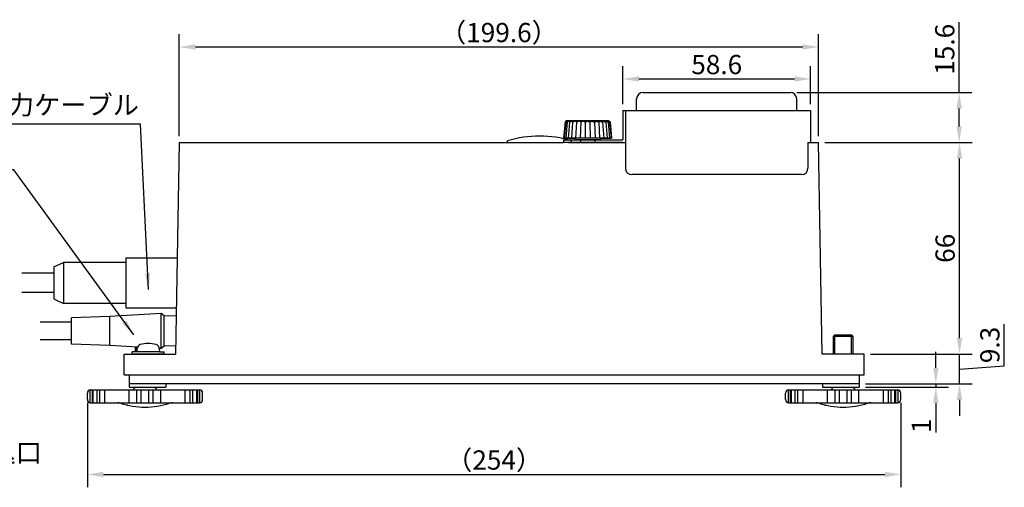
# Model space of a CAD drawing. Extents: x 2954 to 3727, y -1382 to -926.
# Drawn here: x 3136 to 3444, y -1288 to -1142 of the extents above; entities that cross this region are included whole.
import ezdxf

# ---------------------------------------------------------------- set-up
doc = ezdxf.new("R2010")
doc.units = 0
doc.header["$LTSCALE"] = 10
doc.header["$MEASUREMENT"] = 0
doc.layers.get('0').update_dxf_attribs({"linetype": 'CONTINUOUS'})
doc.layers.get('DEFPOINTS').update_dxf_attribs({"linetype": 'CONTINUOUS'})
doc.layers.add('MEASURE', color=9, linetype='CONTINUOUS')
doc.styles.add('AD-STANDARD', font='romans.shx', dxfattribs={"width": 0.8, "bigfont": 'bigfont.shx'})
doc.dimstyles.new('AD-STANDARD', dxfattribs={"dimtxt": 9, "dimasz": 7.5, "dimexe": 4, "dimexo": 2, "dimgap": 1.5, "dimtad": 1, "dimdec": 4, "dimdsep": 46, "dimtxsty": 'AD-STANDARD', "dimcen": -2, "dimclrd": 9, "dimclre": 9, "dimclrt": 2, "dimadec": 0, "dimazin": 0, "dimtfac": 1, "dimtdec": 4, "dimtmove": 0, "dimatfit": 3, "dimfxl": 1, "dimtolj": 1, "dimarcsym": 0})

# ---------------------------------------------------------------- blocks, each defined once
blk = doc.blocks.new('*D27')
at = {"layer": 'DEFPOINTS', "color": 0}
for p in [(3157.62, -1259.37), (3411.62, -1259.37), (3411.62, -1283.72)]:
    blk.add_point(p, dxfattribs=at)
at = {"layer": 'MEASURE', "color": 9, "lineweight": -2}
for p, q in [((3157.62, -1261.37), (3157.62, -1287.72)), ((3411.62, -1261.37), (3411.62, -1287.72)), ((3162.62, -1283.72), (3406.62, -1283.72))]:
    blk.add_line(p, q, dxfattribs=at)
at = {"layer": 'MEASURE', "color": 9}
for points in [[(3162.62, -1282.89), (3162.62, -1284.56), (3157.62, -1283.72)], [(3406.62, -1282.89), (3406.62, -1284.56), (3411.62, -1283.72)]]:
    blk.add_solid(points, dxfattribs=at)
at = {"layer": 'MEASURE', "color": 2, "insert": (3284.62, -1279.22), "char_height": 6, "attachment_point": 5, "style": 'AD-STANDARD'}
blk.add_mtext('\\A1;（254）', dxfattribs=at)
blk = doc.blocks.new('*D28')
at = {"layer": 'DEFPOINTS', "color": 0}
for p in [(3385.9, -1150.39), (3186.33, -1180.18), (3385.9, -1180.18)]:
    blk.add_point(p, dxfattribs=at)
at = {"layer": 'MEASURE', "color": 9, "lineweight": -2}
for p, q in [((3186.33, -1178.18), (3186.33, -1146.39)), ((3385.9, -1178.18), (3385.9, -1146.39)), ((3191.33, -1150.39), (3380.9, -1150.39))]:
    blk.add_line(p, q, dxfattribs=at)
at = {"layer": 'MEASURE', "color": 9}
for points in [[(3191.33, -1149.56), (3191.33, -1151.22), (3186.33, -1150.39)], [(3380.9, -1149.56), (3380.9, -1151.22), (3385.9, -1150.39)]]:
    blk.add_solid(points, dxfattribs=at)
at = {"layer": 'MEASURE', "color": 2, "insert": (3286.12, -1145.89), "char_height": 6, "attachment_point": 5, "style": 'AD-STANDARD'}
blk.add_mtext('\\A1;（199.6）', dxfattribs=at)
blk = doc.blocks.new('*D29')
at = {"layer": 'DEFPOINTS', "color": 0}
for p in [(3398.62, -1255.48), (3398.62, -1256.48), (3422.52, -1255.48)]:
    blk.add_point(p, dxfattribs=at)
at = {"layer": 'MEASURE', "color": 9, "lineweight": -2}
for p, q in [((3422.52, -1250.48), (3422.52, -1245.48)), ((3400.62, -1255.48), (3426.52, -1255.48)), ((3400.62, -1256.48), (3426.52, -1256.48)), ((3422.52, -1255.48), (3422.52, -1256.48)), ((3422.52, -1261.48), (3422.52, -1270.62))]:
    blk.add_line(p, q, dxfattribs=at)
at = {"layer": 'MEASURE', "color": 9}
for points in [[(3421.68, -1250.48), (3423.35, -1250.48), (3422.52, -1255.48)], [(3421.68, -1261.48), (3423.35, -1261.48), (3422.52, -1256.48)]]:
    blk.add_solid(points, dxfattribs=at)
at = {"layer": 'MEASURE', "color": 2, "insert": (3418.02, -1268.55), "char_height": 6, "attachment_point": 5, "rotation": 90, "style": 'AD-STANDARD'}
blk.add_mtext('\\A1;1', dxfattribs=at)
blk = doc.blocks.new('*D30')
at = {"layer": 'DEFPOINTS', "color": 0}
for p in [(3400.12, -1246.18), (3429.92, -1246.18), (3398.62, -1255.48)]:
    blk.add_point(p, dxfattribs=at)
at = {"layer": 'MEASURE', "color": 9, "lineweight": -2}
for p, q in [((3429.92, -1241.18), (3429.92, -1236.18)), ((3443.91, -1249.87), (3443.91, -1236.81)), ((3402.12, -1246.18), (3433.92, -1246.18)), ((3429.92, -1255.48), (3429.92, -1246.18)), ((3429.92, -1255.48), (3429.92, -1246.18)), ((3429.92, -1250.83), (3443.91, -1249.87)), ((3400.62, -1255.48), (3433.92, -1255.48)), ((3429.92, -1260.48), (3429.92, -1265.48))]:
    blk.add_line(p, q, dxfattribs=at)
at = {"layer": 'MEASURE', "color": 9}
for points in [[(3429.09, -1241.18), (3430.76, -1241.18), (3429.92, -1246.18)], [(3429.09, -1260.48), (3430.76, -1260.48), (3429.92, -1255.48)]]:
    blk.add_solid(points, dxfattribs=at)
at = {"layer": 'MEASURE', "color": 2, "insert": (3439.41, -1243.34), "char_height": 6, "attachment_point": 5, "rotation": 90, "style": 'AD-STANDARD'}
blk.add_mtext('\\A1;9.3', dxfattribs=at)
blk = doc.blocks.new('*D31')
at = {"layer": 'DEFPOINTS', "color": 0}
for p in [(3385.9, -1180.18), (3429.92, -1180.18), (3400.12, -1246.18)]:
    blk.add_point(p, dxfattribs=at)
at = {"layer": 'MEASURE', "color": 9, "lineweight": -2}
for p, q in [((3387.9, -1180.18), (3433.92, -1180.18)), ((3429.92, -1241.18), (3429.92, -1185.18)), ((3402.12, -1246.18), (3433.92, -1246.18))]:
    blk.add_line(p, q, dxfattribs=at)
at = {"layer": 'MEASURE', "color": 9}
for points in [[(3429.09, -1185.18), (3430.76, -1185.18), (3429.92, -1180.18)], [(3429.09, -1241.18), (3430.76, -1241.18), (3429.92, -1246.18)]]:
    blk.add_solid(points, dxfattribs=at)
at = {"layer": 'MEASURE', "color": 2, "insert": (3425.42, -1213.18), "char_height": 6, "attachment_point": 5, "rotation": 90, "style": 'AD-STANDARD'}
blk.add_mtext('\\A1;66', dxfattribs=at)
blk = doc.blocks.new('*D32')
at = {"layer": 'DEFPOINTS', "color": 0}
for p in [(3377.12, -1164.58), (3429.82, -1164.58), (3385.9, -1180.18)]:
    blk.add_point(p, dxfattribs=at)
at = {"layer": 'MEASURE', "color": 9, "lineweight": -2}
for p, q in [((3429.82, -1164.58), (3429.82, -1142.64)), ((3379.12, -1164.58), (3433.82, -1164.58)), ((3429.82, -1175.18), (3429.82, -1169.58)), ((3387.9, -1180.18), (3433.82, -1180.18))]:
    blk.add_line(p, q, dxfattribs=at)
at = {"layer": 'MEASURE', "color": 9}
for points in [[(3428.98, -1169.58), (3430.65, -1169.58), (3429.82, -1164.58)], [(3428.98, -1175.18), (3430.65, -1175.18), (3429.82, -1180.18)]]:
    blk.add_solid(points, dxfattribs=at)
at = {"layer": 'MEASURE', "color": 2, "insert": (3425.32, -1151.11), "char_height": 6, "attachment_point": 5, "rotation": 90, "style": 'AD-STANDARD'}
blk.add_mtext('\\A1;15.6', dxfattribs=at)
blk = doc.blocks.new('*D33')
at = {"layer": 'DEFPOINTS', "color": 0}
for p in [(3383.42, -1160.37), (3324.82, -1170.18), (3383.42, -1170.18)]:
    blk.add_point(p, dxfattribs=at)
at = {"layer": 'MEASURE', "color": 9, "lineweight": -2}
for p, q in [((3324.82, -1168.18), (3324.82, -1156.37)), ((3383.42, -1168.18), (3383.42, -1156.37)), ((3329.82, -1160.37), (3378.42, -1160.37))]:
    blk.add_line(p, q, dxfattribs=at)
at = {"layer": 'MEASURE', "color": 9}
for points in [[(3329.82, -1159.53), (3329.82, -1161.2), (3324.82, -1160.37)], [(3378.42, -1159.53), (3378.42, -1161.2), (3383.42, -1160.37)]]:
    blk.add_solid(points, dxfattribs=at)
at = {"layer": 'MEASURE', "color": 2, "insert": (3354.12, -1155.87), "char_height": 6, "attachment_point": 5, "style": 'AD-STANDARD'}
blk.add_mtext('\\A1;58.6', dxfattribs=at)

msp = doc.modelspace()

# ---------------------------------------------------------------- linework, layer by layer
for p, q in [((3331.11547, -1164.57964), (3377.11547, -1164.57964)), ((3329.11547, -1170.17964), (3329.11547, -1166.57964)), ((3379.11547, -1170.17964), (3379.11547, -1166.57964)), ((3324.81547, -1170.17964), (3382.56547, -1170.17964)), ((3324.81547, -1170.17964), (3324.81547, -1179.37964)), ((3325.61547, -1170.17964), (3325.61547, -1188.17963)), ((3359.11547, -1170.17964), (3383.41547, -1170.17964)), ((3383.41547, -1170.17964), (3383.41547, -1180.17964)), ((3306.78107, -1173.75808), (3306.31547, -1178.87964)), ((3306.96844, -1173.87964), (3306.47936, -1178.87964)), ((3307.19547, -1173.37964), (3306.78107, -1173.75808)), ((3307.35108, -1173.47964), (3306.78107, -1173.75808)), ((3306.96844, -1173.87964), (3307.35108, -1173.47964)), ((3307.6336, -1173.47964), (3306.96844, -1173.87964)), ((3307.42065, -1173.87964), (3306.96844, -1178.87964)), ((3320.54497, -1173.47964), (3307.08597, -1173.47964)), ((3320.43547, -1173.37964), (3307.19547, -1173.37964)), ((3307.42065, -1173.87964), (3307.6336, -1173.47964)), ((3308.18631, -1173.47964), (3307.42065, -1173.87964)), ((3308.15235, -1173.87964), (3307.74784, -1178.87964)), ((3308.15235, -1173.87964), (3308.18631, -1173.47964)), ((3308.98503, -1173.47964), (3308.15235, -1173.87964)), ((3309.13156, -1173.87964), (3308.79699, -1178.87964)), ((3309.13156, -1173.87964), (3308.98503, -1173.47964)), ((3309.99487, -1173.47964), (3309.13156, -1173.87964)), ((3310.31547, -1173.87964), (3309.99487, -1173.47964)), ((3310.31547, -1173.87964), (3310.06547, -1178.87964)), ((3311.17168, -1173.47964), (3310.31547, -1173.87964)), ((3311.65235, -1173.87964), (3311.17168, -1173.47964)), ((3311.65235, -1173.87964), (3311.49784, -1178.87964)), ((3312.46404, -1173.47964), (3311.65235, -1173.87964)), ((3313.08377, -1173.87964), (3312.46404, -1173.47964)), ((3313.08377, -1173.87964), (3313.03151, -1178.87964)), ((3313.08377, -1173.87964), (3313.81547, -1173.47964)), ((3313.81547, -1173.47964), (3314.54717, -1173.87964)), ((3314.54717, -1173.87964), (3315.1669, -1173.47964)), ((3314.54717, -1173.87964), (3314.59943, -1178.87964)), ((3315.1669, -1173.47964), (3315.97859, -1173.87964)), ((3315.97859, -1173.87964), (3316.45926, -1173.47964)), ((3315.97859, -1173.87964), (3316.1331, -1178.87964)), ((3316.45926, -1173.47964), (3317.31547, -1173.87964)), ((3317.31547, -1173.87964), (3317.63607, -1173.47964)), ((3317.31547, -1173.87964), (3317.56547, -1178.87964)), ((3317.63607, -1173.47964), (3318.49938, -1173.87964)), ((3318.49938, -1173.87964), (3318.64591, -1173.47964)), ((3318.49938, -1173.87964), (3318.83395, -1178.87964)), ((3318.64591, -1173.47964), (3319.47859, -1173.87964)), ((3319.47859, -1173.87964), (3319.44464, -1173.47964)), ((3319.44464, -1173.47964), (3320.21029, -1173.87964)), ((3319.47859, -1173.87964), (3319.8831, -1178.87964)), ((3320.21029, -1173.87964), (3319.99734, -1173.47964)), ((3319.99734, -1173.47964), (3320.6625, -1173.87964)), ((3320.21029, -1173.87964), (3320.6625, -1178.87964)), ((3320.27986, -1173.47964), (3320.6625, -1173.87964)), ((3320.27986, -1173.47964), (3320.84987, -1173.75808)), ((3320.43547, -1173.37964), (3320.84987, -1173.75808)), ((3320.6625, -1173.87964), (3321.15158, -1178.87964)), ((3320.84987, -1173.75808), (3321.31547, -1178.87964)), ((3186.3286, -1180.17964), (3185.17656, -1246.17964)), ((3186.3286, -1180.17964), (3306.31547, -1180.17964)), ((3288.81547, -1180.17962), (3288.81547, -1179.67962)), ((3321.31547, -1178.87964), (3306.31547, -1178.87964)), ((3306.31547, -1178.87964), (3309.81547, -1178.87964)), ((3306.31547, -1179.37964), (3324.81547, -1179.37964)), ((3306.31547, -1179.37964), (3306.31547, -1180.17964)), ((3324.81547, -1180.17964), (3306.31547, -1180.17964)), ((3307.81547, -1180.17964), (3325.61547, -1180.17964)), ((3308.81547, -1180.17962), (3308.81547, -1179.67962)), ((3324.81547, -1180.17964), (3309.56547, -1180.17964)), ((3309.81547, -1178.87964), (3309.81547, -1179.37964)), ((3317.81547, -1179.37964), (3309.81547, -1179.37964)), ((3311.56547, -1179.37964), (3311.56547, -1180.17964)), ((3316.06547, -1179.37964), (3316.06547, -1180.17964)), ((3317.81547, -1178.87964), (3317.81547, -1179.37964)), ((3317.81547, -1178.87964), (3321.31547, -1178.87964)), ((3324.81547, -1180.17964), (3325.61547, -1180.17964)), ((3324.81547, -1180.17964), (3325.61547, -1180.17964)), ((3382.61547, -1180.17964), (3382.61547, -1188.17963)), ((3382.61547, -1180.17964), (3383.41547, -1180.17964)), ((3383.41547, -1180.17964), (3385.90234, -1180.17964)), ((3387.05438, -1246.17964), (3385.90234, -1180.17964)), ((3380.61547, -1190.17963), (3327.61547, -1190.17963)), ((3185.69934, -1216.22964), (3169.61547, -1216.22964)), ((3169.61547, -1216.22964), (3169.61547, -1231.72964)), ((3147.11547, -1218.97964), (3150.11547, -1217.57964)), ((3147.11547, -1218.97964), (3147.11547, -1228.97964)), ((3150.11547, -1217.57964), (3150.11547, -1230.37964)), ((3169.61547, -1217.57964), (3150.11547, -1217.57964)), ((3147.11547, -1220.97964), (3137.11547, -1220.97964)), ((3147.11547, -1226.97964), (3137.11547, -1226.97964)), ((3147.11547, -1228.97964), (3150.11547, -1230.37964)), ((3169.61547, -1230.37964), (3150.11547, -1230.37964)), ((3169.61547, -1231.72964), (3185.42879, -1231.72964)), ((3164.61547, -1234.47964), (3152.61547, -1234.87964)), ((3152.61547, -1243.07964), (3152.61547, -1234.87964)), ((3180.61547, -1233.47964), (3164.61547, -1234.47964)), ((3164.61547, -1243.47964), (3164.61547, -1234.47964)), ((3180.61547, -1244.47964), (3180.61547, -1233.47964)), ((3181.61547, -1234.23124), (3180.61547, -1233.47964)), ((3185.38308, -1234.34823), (3181.56414, -1234.22964)), ((3181.61547, -1234.22964), (3181.56414, -1234.22964)), ((3181.61547, -1243.72964), (3181.61547, -1234.22964)), ((3152.61547, -1236.22964), (3142.89315, -1236.22964)), ((3152.61547, -1241.72964), (3142.89315, -1241.72964)), ((3390.99433, -1240.22235), (3390.61547, -1240.60121)), ((3390.61547, -1240.60121), (3396.61547, -1240.60121)), ((3390.61547, -1246.17964), (3390.61547, -1240.60121)), ((3390.99433, -1240.22235), (3396.23661, -1240.22235)), ((3390.99433, -1246.17964), (3390.99433, -1240.60121)), ((3396.23661, -1240.22235), (3396.61547, -1240.60121)), ((3396.23661, -1246.17964), (3396.23661, -1240.60121)), ((3396.61547, -1240.60121), (3396.61547, -1246.17964)), ((3164.59057, -1243.47809), (3152.61547, -1243.07964)), ((3173.25545, -1244.01964), (3164.61547, -1243.47964)), ((3172.61547, -1245.47964), (3172.61547, -1243.97964)), ((3172.99433, -1245.47964), (3172.99433, -1244.00332)), ((3173.11547, -1245.47964), (3173.17118, -1244.41672)), ((3180.05977, -1244.41672), (3180.11547, -1245.47964)), ((3180.61547, -1244.47964), (3180.06125, -1244.44501)), ((3181.61547, -1243.72964), (3180.61547, -1244.47964)), ((3185.2213, -1243.61696), (3181.61547, -1243.72964)), ((3169.11547, -1252.67964), (3169.11547, -1246.17964)), ((3169.11547, -1246.17964), (3185.17656, -1246.17964)), ((3171.61547, -1246.17964), (3171.61547, -1245.47964)), ((3173.11547, -1245.47964), (3171.61547, -1245.47964)), ((3181.61547, -1246.17964), (3171.61547, -1246.17964)), ((3180.11547, -1245.47964), (3173.11547, -1245.47964)), ((3180.11547, -1245.47964), (3181.61547, -1245.47964)), ((3181.61547, -1246.17964), (3181.61547, -1245.47964)), ((3400.11547, -1246.17964), (3387.05438, -1246.17964)), ((3400.11547, -1252.67964), (3400.11547, -1246.17964)), ((3169.11547, -1252.67964), (3400.11547, -1252.67964)), ((3170.61547, -1252.67964), (3170.61547, -1256.44693)), ((3398.61547, -1252.67964), (3398.61547, -1256.47964)), ((3398.61547, -1255.47964), (3170.61547, -1255.47964)), ((3170.61547, -1256.47964), (3182.11547, -1256.47964)), ((3171.81333, -1257.37342), (3172.61547, -1256.47964)), ((3172.61547, -1256.47964), (3178.61547, -1256.47964)), ((3179.41761, -1257.37342), (3178.61547, -1256.47964)), ((3182.11547, -1255.47964), (3182.11547, -1256.47964)), ((3387.11547, -1255.47964), (3387.11547, -1256.47964)), ((3387.11547, -1256.47964), (3398.61547, -1256.47964)), ((3389.81333, -1257.37342), (3390.61547, -1256.47964)), ((3390.61547, -1256.47964), (3396.61547, -1256.47964)), ((3397.41761, -1257.37342), (3396.61547, -1256.47964)), ((3157.61547, -1260.37342), (3157.61547, -1258.37342)), ((3158.49645, -1261.36631), (3158.49645, -1257.38053)), ((3158.61547, -1257.37342), (3192.61547, -1257.37342)), ((3159.17165, -1261.37342), (3159.17165, -1257.37342)), ((3159.46199, -1261.37342), (3159.46199, -1257.37342)), ((3160.66132, -1261.37342), (3160.66132, -1257.37342)), ((3161.46608, -1261.37342), (3161.46608, -1257.37342)), ((3163.0711, -1261.37342), (3163.0711, -1257.37342)), ((3170.70825, -1261.37342), (3170.70825, -1257.37342)), ((3173.0545, -1261.37342), (3173.0545, -1257.37342)), ((3174.41614, -1261.37342), (3174.41614, -1257.37342)), ((3176.8148, -1261.37342), (3176.8148, -1257.37342)), ((3178.17644, -1261.37342), (3178.17644, -1257.37342)), ((3180.52269, -1261.37342), (3180.52269, -1257.37342)), ((3188.15984, -1261.37342), (3188.15984, -1257.37342)), ((3189.76486, -1261.37342), (3189.76486, -1257.37342)), ((3190.56962, -1261.37342), (3190.56962, -1257.37342)), ((3191.76895, -1261.37342), (3191.76895, -1257.37342)), ((3192.05929, -1261.37342), (3192.05929, -1257.37342)), ((3192.73449, -1261.36631), (3192.73449, -1257.38053)), ((3193.61547, -1260.37342), (3193.61547, -1258.37342)), ((3375.61547, -1260.37342), (3375.61547, -1258.37342)), ((3376.49645, -1261.36631), (3376.49645, -1257.38053)), ((3376.61547, -1257.37342), (3410.61547, -1257.37342)), ((3377.17165, -1261.37342), (3377.17165, -1257.37342)), ((3377.46199, -1261.37342), (3377.46199, -1257.37342)), ((3378.66132, -1261.37342), (3378.66132, -1257.37342)), ((3379.46608, -1261.37342), (3379.46608, -1257.37342)), ((3381.0711, -1261.37342), (3381.0711, -1257.37342)), ((3388.70825, -1261.37342), (3388.70825, -1257.37342)), ((3391.0545, -1261.37342), (3391.0545, -1257.37342)), ((3392.41614, -1261.37342), (3392.41614, -1257.37342)), ((3394.8148, -1261.37342), (3394.8148, -1257.37342)), ((3396.17644, -1261.37342), (3396.17644, -1257.37342)), ((3398.52269, -1261.37342), (3398.52269, -1257.37342)), ((3406.15984, -1261.37342), (3406.15984, -1257.37342)), ((3407.76486, -1261.37342), (3407.76486, -1257.37342)), ((3408.56962, -1261.37342), (3408.56962, -1257.37342)), ((3409.76895, -1261.37342), (3409.76895, -1257.37342)), ((3410.05929, -1261.37342), (3410.05929, -1257.37342)), ((3410.73449, -1261.36631), (3410.73449, -1257.38053)), ((3411.61547, -1260.37342), (3411.61547, -1258.37342)), ((3158.61547, -1261.37342), (3192.61547, -1261.37342)), ((3376.61547, -1261.37342), (3410.61547, -1261.37342))]:
    msp.add_line(p, q)
for centre, radius, start, end in [((3331.11547, -1166.57964), 2, 90, 180), ((3377.11547, -1166.57964), 2, 0, 90), ((3298.81547, -1212.26296), 34.08333, 72.9384688, 107.0615312), ((3327.61547, -1188.17963), 2, 180, 270), ((3380.61547, -1188.17963), 2, 270, 0), ((3174.46939, -1244.48476), 1.3, 106.1832992, 177), ((3176.61547, -1251.87964), 9, 73.8167008, 106.1832992), ((3178.76155, -1244.48476), 1.3, 3, 73.8167008), ((3158.61547, -1258.37342), 1, 90, 180), ((3158.61547, -1260.37342), 1, 180, 270), ((3192.61547, -1258.37342), 1, 0, 90), ((3192.61547, -1260.37342), 1, 270, 0), ((3376.61547, -1258.37342), 1, 90, 180), ((3376.61547, -1260.37342), 1, 180, 270), ((3410.61547, -1258.37342), 1, 0, 90), ((3410.61547, -1260.37342), 1, 270, 0), ((3167.02939, -1264.37342), 3, 72.1428019, 90), ((3175.61547, -1237.72235), 25, 252.1428019, 287.8571981), ((3184.20155, -1264.37342), 3, 90, 107.8571981), ((3385.02939, -1264.37342), 3, 72.1428019, 90), ((3393.61547, -1237.72235), 25, 252.1428019, 287.8571981), ((3402.20155, -1264.37342), 3, 90, 107.8571981)]:
    msp.add_arc(centre, radius, start, end)
at = {"color": 0, "linetype": 'ByBlock'}
for p in [(3169.99361, -1262.13519), (3387.99361, -1262.13519)]:
    msp.add_point(p, dxfattribs=at)

# ---------------------------------------------------------------- texts
at = {"layer": 'MEASURE', "color": 7, "char_height": 6, "style": 'AD-STANDARD'}
for s, insert, attachment_point in [('RS232C出力ケーブル', (3173.72309, -1173.34389), 9), ('ACアダプタ差込口', (3075.93532, -1281.76837), 7)]:
    msp.add_mtext(s, dxfattribs=dict(at, insert=insert, attachment_point=attachment_point))

# ---------------------------------------------------------------- dimensions: what is measured, and where the dimension line sits
at = {"layer": 'MEASURE'}
for base, p1, p2, text, picture, middle in [((3385.90234, -1150.38841), (3186.3286, -1180.17964), (3385.90234, -1180.17964), '（199.6）', '*D28', (3286.11547, -1145.88841)), ((3411.61547, -1283.72296), (3157.61547, -1259.37342), (3411.61547, -1259.37342), '（<>）', '*D27', (3284.61547, -1279.22296))]:
    dim = msp.add_linear_dim(base=base, p1=p1, p2=p2, text=text, dimstyle='AD-STANDARD', override={"dimtxt": 6, "dimasz": 5}, dxfattribs=at)
    dim.commit()
    dim.dimension.update_dxf_attribs({"geometry": picture, "text_midpoint": middle})
for base, p1, p2, picture, middle in [((3429.81726, -1164.57964), (3385.90234, -1180.17964), (3377.11547, -1164.57964), '*D32', (3425.31726, -1151.10822)), ((3429.92245, -1180.17964), (3400.11547, -1246.17964), (3385.90234, -1180.17964), '*D31', (3425.42245, -1213.17964))]:
    dim = msp.add_linear_dim(base=base, p1=p1, p2=p2, angle=90, dimstyle='AD-STANDARD', override={"dimtxt": 6, "dimasz": 5}, dxfattribs=at)
    dim.commit()
    dim.dimension.update_dxf_attribs({"geometry": picture, "text_midpoint": middle})
dim = msp.add_linear_dim(base=(3383.41547, -1160.36672), p1=(3324.81547, -1170.17964), p2=(3383.41547, -1170.17964), dimstyle='AD-STANDARD', override={"dimtxt": 6, "dimasz": 5}, dxfattribs=at)
dim.commit()
dim.dimension.update_dxf_attribs({"geometry": '*D33', "text_midpoint": (3354.11547, -1155.86672)})
for base, p1, p2, override, picture, middle in [((3429.92245, -1246.17964), (3398.61547, -1255.47964), (3400.11547, -1246.17964), {"dimtxt": 6, "dimasz": 5, "dimtmove": 1}, '*D30', (3443.91134, -1248.37209)), ((3422.5182, -1255.47964), (3398.61547, -1256.47964), (3398.61547, -1255.47964), {"dimtxt": 6, "dimasz": 5}, '*D29', (3422.5182, -1268.55107))]:
    dim = msp.add_linear_dim(base=base, p1=p1, p2=p2, angle=90, dimstyle='AD-STANDARD', override=override, dxfattribs=at)
    dim.commit()
    dim.dimension.update_dxf_attribs({"geometry": picture, "text_midpoint": middle, "dimtype": 160})

# ---------------------------------------------------------------- leaders
msp.add_leader([(3176.67574, -1226.02866), (3174.20896, -1174.42732), (3111.08686, -1174.42732)], dimstyle='AD-STANDARD', override={"dimasz": 5, "dimgap": 1.5, "dimtad": 1}, dxfattribs=at)
at = {"layer": 'MEASURE', "annotation_type": 0, "has_hookline": 1, "hookline_direction": 1, "text_width": 29.80571}
msp.add_leader([(3172.12755, -1240.20401), (3134.69019, -1188.71209), (3133.02443, -1188.71209)], dimstyle='AD-STANDARD', override={"dimasz": 5, "dimgap": 0.5, "dimtad": 1, "dimtmove": 1}, dxfattribs=at)

doc.saveas('drawing.dxf')
